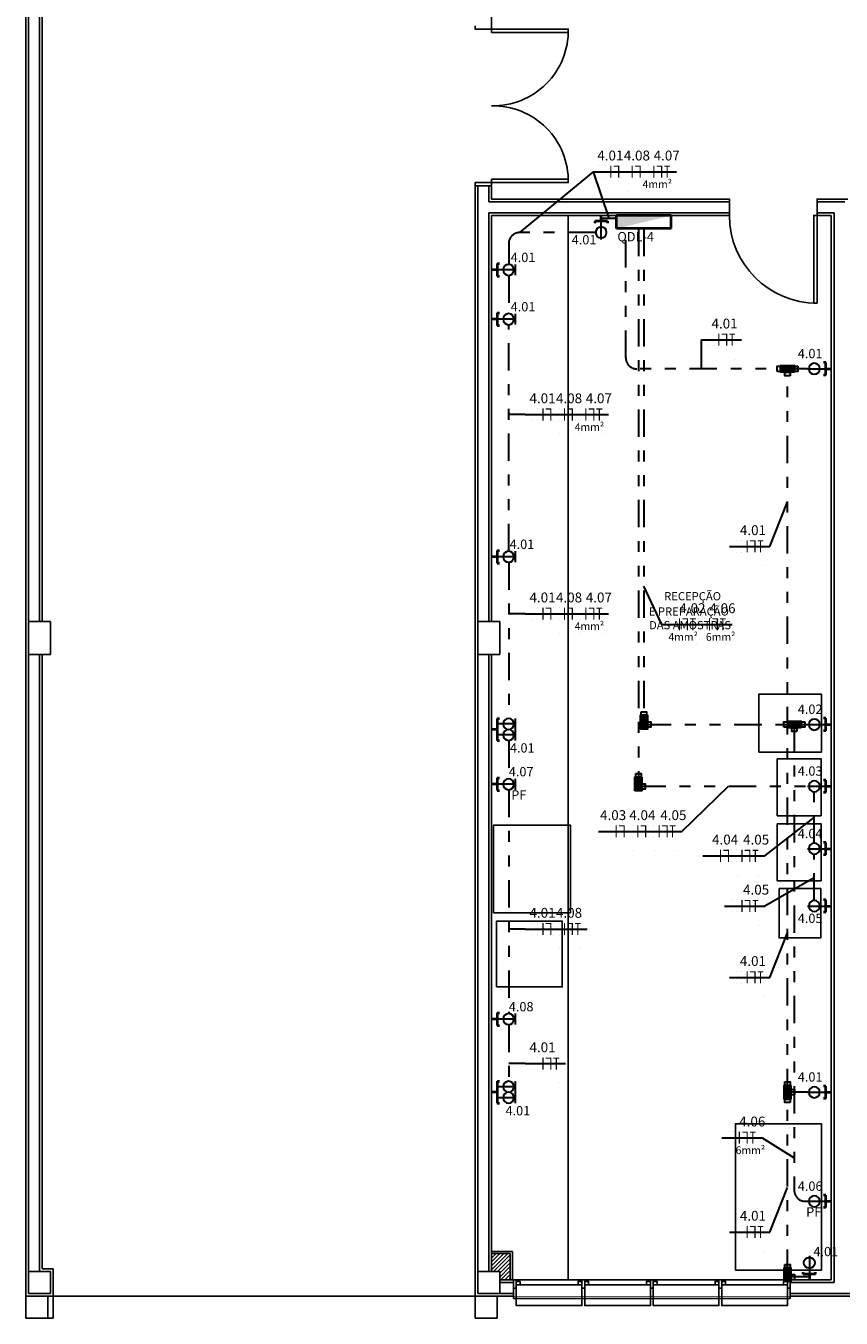
# Model space of a CAD drawing. Units: metres. Extents: x -84.3 to -40.1, y 224.3 to 262.3.
# Drawn here: x -84.3 to -76.9, y 238.1 to 249.9 of the extents above; entities that cross this region are included whole.
import ezdxf
from ezdxf.enums import TextEntityAlignment as Align

# ---------------------------------------------------------------- set-up
doc = ezdxf.new("R2010")
doc.units = ezdxf.units.M
doc.header["$MEASUREMENT"] = 0
doc.set_wipeout_variables(frame=1)
doc.linetypes.add('DIVIDE2', pattern=[0.625, 0.25, -0.125, 0, -0.125, 0, -0.125])
for name, color, linetype in [('09-COTA', 1, 'Continuous'), ('ARQ_VISTA1', 7, 'Continuous'), ('TW-073-IFAL-ARQ-MARAGOGI-EXE-104-R02$0$09-COTA', 8, 'Continuous'), ('TW-073-IFAL-ARQ-MARAGOGI-EXE-104-R02$0$3-ELETRODUTOS_E_BITOLAS', 8, 'Continuous'), ('TW-073-IFAL-ARQ-MARAGOGI-EXE-104-R02$0$A-ALV ACABADA', 8, 'Continuous'), ('TW-073-IFAL-ARQ-MARAGOGI-EXE-104-R02$0$A-ALVENARIA', 8, 'Continuous'), ('TW-073-IFAL-ARQ-MARAGOGI-EXE-104-R02$0$A-CAIXILHO', 8, 'Continuous'), ('TW-073-IFAL-ARQ-MARAGOGI-EXE-104-R02$0$A-ESTRUTURA', 8, 'Continuous'), ('TW-073-IFAL-ARQ-MARAGOGI-EXE-104-R02$0$A-MARCENARIA', 8, 'Continuous'), ('TW-073-IFAL-ARQ-MARAGOGI-EXE-104-R02$0$A-MOBILIÁRIO', 8, 'Continuous'), ('TW-073-IFAL-ARQ-MARAGOGI-EXE-104-R02$0$A-PISO', 8, 'Continuous'), ('TW-073-IFAL-ARQ-MARAGOGI-EXE-104-R02$0$A-TEXTO', 8, 'Continuous'), ('TW-073-IFAL-ARQ-MARAGOGI-EXE-104-R02$0$ARQ - ENCHIMENTOS HATCH', 8, 'Continuous'), ('TW-073-IFAL-ARQ-MARAGOGI-EXE-104-R02$0$ARQ_ALVENARIA', 8, 'Continuous'), ('TW-073-IFAL-ARQ-MARAGOGI-EXE-104-R02$0$ARQ_ESQUADRIA', 8, 'Continuous'), ('TW-073-IFAL-ARQ-MARAGOGI-EXE-104-R02$0$ARQ_LAYOUT', 8, 'Continuous'), ('TW-073-IFAL-ARQ-MARAGOGI-EXE-104-R02$0$ARQ_PEITORIL', 8, 'Continuous'), ('TW-073-IFAL-ARQ-MARAGOGI-EXE-104-R02$0$Pilar_LE', 8, 'Continuous'), ('TW-073-IFAL-ARQ-MARAGOGI-EXE-104-R02$0$Pilar_PAS', 8, 'Continuous'), ('XREF', 4, 'Continuous')]:
    doc.layers.add(name, color=color, linetype=linetype)
for name, color, linetype, lineweight in [('ARUP-ELE-DEVC-JBOX', 3, 'Continuous', 30), ('ARUP-ELE-DEVC-RECP', 3, 'Continuous', 30), ('ARUP-ELE-FIAÇAO', 4, 'Continuous', 30), ('E-POWR-EQPM', 3, 'Continuous', 40), ('E-POWR-PANL', 3, 'Continuous', 40), ('E-TEXT', 4, 'Continuous', 30), ('E-WIRE-APARENTE', 102, 'DIVIDE2', 30)]:
    doc.layers.add(name, color=color, linetype=linetype, lineweight=lineweight)
doc.styles.get("Standard").update_dxf_attribs({"font": 'GOTHIC.TTF'})
doc.styles.add('TW-073-IFAL-ARQ-MARAGOGI-EXE-104-R02$0$ARQ_TEXT', font='romans.shx')

# ---------------------------------------------------------------- blocks, each defined once
blk = doc.blocks.new('GNHTH')
at = {"layer": 'ARQ_VISTA1', "color": 8}
for p, q in [((-84.294, 238.262), (-84.294, 262.032)), ((-84.269, 244.417), (-84.269, 249.997)), ((-84.169, 249.997), (-84.169, 244.417)), ((-84.144, 249.997), (-84.144, 244.417)), ((-84.269, 238.487), (-84.269, 244.117)), ((-84.169, 244.117), (-84.169, 238.487)), ((-84.144, 244.117), (-84.144, 238.512)), ((-84.144, 238.512), (-84.044, 238.512)), ((-84.044, 238.512), (-84.044, 238.062)), ((-84.069, 238.487), (-84.269, 238.487)), ((-84.269, 238.487), (-84.269, 238.287)), ((-84.069, 238.287), (-84.069, 238.487)), ((-84.269, 238.287), (-84.069, 238.287)), ((-84.294, 238.262), (-84.044, 238.262)), ((-84.094, 238.262), (-84.294, 238.262)), ((-84.294, 238.262), (-84.294, 238.062)), ((-84.094, 238.062), (-84.094, 238.262)), ((-80.194, 238.262), (-84.044, 238.262)), ((-84.294, 238.062), (-84.094, 238.062)), ((-84.044, 238.062), (-84.094, 238.062))]:
    blk.add_line(p, q, dxfattribs=at)
at = {"layer": 'ARQ_VISTA1', "color": 8, "extrusion": (0, 0, -1)}
for p, q in [((-84.269, 238.287), (-84.269, 238.487)), ((-84.269, 238.487), (-84.069, 238.487)), ((-84.069, 238.487), (-84.069, 238.287)), ((-84.069, 238.287), (-84.269, 238.287)), ((-84.094, 238.262), (-84.294, 238.262)), ((-84.294, 238.262), (-84.294, 238.062)), ((-84.094, 238.062), (-84.094, 238.262)), ((-84.294, 238.062), (-84.094, 238.062))]:
    blk.add_line(p, q, dxfattribs=at)
at = {"color": 8}
blk.add_wipeout([(-84.269, 244.117), (-84.269, 244.417), (-84.069, 244.417), (-84.069, 244.117)], dxfattribs=at).dxf.layer = 'ARQ_VISTA1'
at = {"layer": 'ARQ_VISTA1', "color": 8}
blk.add_lwpolyline([(-84.269, 244.117), (-84.069, 244.117), (-84.069, 244.417), (-84.269, 244.417), (-84.269, 244.117)], dxfattribs=at)
blk = doc.blocks.new('A$C0DE61EE5')
at = {"layer": 'ARUP-ELE-DEVC-RECP'}
for p, q in [((0, 0.167), (0.1, 0.167)), ((0.05, 0.167), (0.05, 0))]:
    blk.add_line(p, q, dxfattribs=at)
blk.add_circle((0.05, 0.104), 0.0502, dxfattribs=at)
blk = doc.blocks.new('TOM_127_10_MEDIA_10X5')
at = {"layer": 'E-POWR-EQPM'}
for p, q in [((-0.057, 0.051), (-0.057, 0.071)), ((0.057, 0.051), (-0.057, 0.051)), ((0, 0.051), (0, 0)), ((0.057, 0.051), (0.057, 0.071))]:
    blk.add_line(p, q, dxfattribs=at)
at = {"layer": 'ARUP-ELE-DEVC-RECP'}
blk.add_blockref('A$C0DE61EE5', (-0.05, 0.051), dxfattribs=at)
blk.add_attdef('CIR', text='', height=0.13, dxfattribs=at).set_placement((0, 0.25), align=Align.CENTER)
blk = doc.blocks.new('A$C2C433931')
at = {"layer": 'ARUP-ELE-DEVC-RECP'}
blk.add_line((0.05, 0.167), (0.05, 0), dxfattribs=at)
blk.add_circle((0.05, 0.104), 0.0502, dxfattribs=at)
blk = doc.blocks.new('TOM_127_10_BAIXA_10X5')
at = {"layer": 'E-POWR-EQPM'}
for p, q in [((-0.057, 0.051), (-0.057, 0.071)), ((0.057, 0.051), (-0.057, 0.051)), ((0, 0.051), (0, 0)), ((0.057, 0.051), (0.057, 0.071))]:
    blk.add_line(p, q, dxfattribs=at)
at = {"layer": 'ARUP-ELE-DEVC-RECP'}
blk.add_blockref('A$C2C433931', (-0.05, 0.051), dxfattribs=at)
blk.add_attdef('CIR', text='', height=0.13, dxfattribs=at).set_placement((0, 0.25), align=Align.CENTER)
blk = doc.blocks.new('QUADRO_LUZ_EMERG')
at = {"layer": 'E-POWR-PANL'}
for p, q in [((0.375, 0.09), (-0.375, 0.09)), ((-0.375, -0.09), (-0.375, 0.09)), ((0.375, -0.09), (0.375, 0.09)), ((0.375, -0.09), (-0.375, -0.09))]:
    blk.add_line(p, q, dxfattribs=at)
at = {"layer": 'E-POWR-PANL', "color": 20}
blk.add_solid([(0.375, 0.09), (-0.375, 0.09), (-0.375, -0.09)], dxfattribs=at)
blk = doc.blocks.new('*U11')
at = {"layer": 'E-POWR-EQPM'}
for p, q in [((-0.1, 0.051), (-0.1, 0.071)), ((0.1, 0.051), (-0.1, 0.051)), ((0, 0.051), (0, 0)), ((0.1, 0.051), (0.1, 0.071))]:
    blk.add_line(p, q, dxfattribs=at)
at = {"layer": 'ARUP-ELE-DEVC-RECP'}
for p in [(-0.1, 0.051), (0, 0.051)]:
    blk.add_blockref('A$C0DE61EE5', p, dxfattribs=at)
blk.add_attdef('CIR', text='', height=0.13, dxfattribs=at).set_placement((0, 0.25), align=Align.CENTER)
blk = doc.blocks.new('*U21')
at = {"layer": 'ARUP-ELE-DEVC-JBOX'}
blk.add_hatch(color=256, dxfattribs=at).paths.add_polyline_path([(0.044, -0.088), (0.044, 0.088), (-0.044, 0.088), (-0.044, -0.088)])
for p, q in [((0.044, 0.088), (-0.044, -0.088)), ((-0.044, 0.088), (0.044, -0.088))]:
    blk.add_line(p, q, dxfattribs=at)
for points in [[(0.044, 0.088), (0.044, -0.088), (-0.044, -0.088), (-0.044, 0.088)], [(-0.033, 0.133), (0.033, 0.133), (0.033, 0.088), (-0.033, 0.088)], [(0.088, 0.033), (0.088, -0.033), (0.044, -0.033), (0.044, 0.033)], [(0.033, -0.133), (-0.033, -0.133), (-0.033, -0.088), (0.033, -0.088)]]:
    blk.add_lwpolyline(points, close=True, dxfattribs=at)
blk = doc.blocks.new('*U29')
at = {"layer": 'ARUP-ELE-FIAÇAO'}
blk.add_line((0.019, 0.278), (0.387, 0.278), dxfattribs=at)
at = {"layer": 'ARUP-ELE-FIAÇAO', "color": 255}
for p, q in [((0.081, 0.334), (0.081, 0.334)), ((0.081, 0.334), (0.081, 0.334)), ((0.081, 0.334), (0.081, 0.334)), ((0.131, 0.334), (0.131, 0.334)), ((0.131, 0.334), (0.131, 0.334)), ((0.131, 0.334), (0.131, 0.334)), ((0.18, 0.334), (0.18, 0.334)), ((0.081, 0.224), (0.081, 0.224)), ((0.131, 0.224), (0.131, 0.224)), ((0.18, 0.224), (0.18, 0.224)), ((0.331, 0.102), (0.331, 0.102))]:
    blk.add_line(p, q, dxfattribs=at)
at = {"layer": 'ARUP-ELE-FIAÇAO', "color": 1}
for points in [[(0.081, 0.334, 0.01, 0.01, 0), (0.081, 0.334, 0, 0, 0)], [(0.131, 0.334, 0.01, 0.01, 0), (0.131, 0.334, 0, 0, 0)], [(0.18, 0.334, 0.01, 0.01, 0), (0.18, 0.224, 0, 0, 0)], [(0.206, 0.329, 0.01, 0.01, 0), (0.252, 0.329, 0, 0, 0)], [(0.252, 0.334, 0.01, 0.01, 0), (0.252, 0.224, 0, 0, 0)], [(0.276, 0.329, 0.01, 0.01, 0), (0.329, 0.329, 0, 0, 0)], [(0.302, 0.332, 0.01, 0.01, 0), (0.302, 0.224, 0, 0, 0)], [(0.331, 0.102, 0.01, 0.01, 0), (0.331, 0.102, 0, 0, 0)]]:
    blk.add_lwpolyline(points, format="xyseb", dxfattribs=at)
at = {"layer": 'ARUP-ELE-FIAÇAO'}
for tag, height, p in [('CIR', 0.13, (0.222, 0.37)), ('COM', 0.08, (0.136, 0.13)), ('BIT', 0.08, (0.213, 0.011))]:
    blk.add_attdef(tag, text='', height=height, dxfattribs=at).set_placement(p, align=Align.CENTER)
blk = doc.blocks.new('*U30')
at = {"layer": 'ARUP-ELE-FIAÇAO'}
blk.add_line((0.019, 0.278), (0.387, 0.278), dxfattribs=at)
at = {"layer": 'ARUP-ELE-FIAÇAO', "color": 255}
for p, q in [((0.081, 0.334), (0.081, 0.334)), ((0.081, 0.334), (0.081, 0.334)), ((0.081, 0.334), (0.081, 0.334)), ((0.131, 0.334), (0.131, 0.334)), ((0.131, 0.334), (0.131, 0.334)), ((0.131, 0.334), (0.131, 0.334)), ((0.18, 0.334), (0.18, 0.334)), ((0.081, 0.224), (0.081, 0.224)), ((0.131, 0.224), (0.131, 0.224)), ((0.18, 0.224), (0.18, 0.224)), ((0.331, 0.102), (0.331, 0.102))]:
    blk.add_line(p, q, dxfattribs=at)
at = {"layer": 'ARUP-ELE-FIAÇAO', "color": 1}
for points in [[(0.081, 0.334, 0.01, 0.01, 0), (0.081, 0.334, 0, 0, 0)], [(0.131, 0.334, 0.01, 0.01, 0), (0.131, 0.334, 0, 0, 0)], [(0.18, 0.334, 0.01, 0.01, 0), (0.18, 0.224, 0, 0, 0)], [(0.206, 0.329, 0.01, 0.01, 0), (0.252, 0.329, 0, 0, 0)], [(0.252, 0.334, 0.01, 0.01, 0), (0.252, 0.224, 0, 0, 0)], [(0.331, 0.102, 0.01, 0.01, 0), (0.331, 0.102, 0, 0, 0)]]:
    blk.add_lwpolyline(points, format="xyseb", dxfattribs=at)
at = {"layer": 'ARUP-ELE-FIAÇAO'}
for tag, height, p in [('CIR', 0.13, (0.222, 0.37)), ('COM', 0.08, (0.136, 0.13)), ('BIT', 0.08, (0.213, 0.011))]:
    blk.add_attdef(tag, text='', height=height, dxfattribs=at).set_placement(p, align=Align.CENTER)
blk = doc.blocks.new('*U33')
at = {"layer": 'ARUP-ELE-DEVC-JBOX'}
blk.add_hatch(color=256, dxfattribs=at).paths.add_polyline_path([(0.044, -0.088), (0.044, 0.088), (-0.044, 0.088), (-0.044, -0.088)])
for p, q in [((0.044, 0.088), (-0.044, -0.088)), ((-0.044, 0.088), (0.044, -0.088))]:
    blk.add_line(p, q, dxfattribs=at)
for points in [[(-0.044, 0.064), (-0.044, -0.003), (-0.088, -0.003), (-0.088, 0.064)], [(0.044, 0.088), (0.044, -0.088), (-0.044, -0.088), (-0.044, 0.088)], [(0.033, -0.133), (-0.033, -0.133), (-0.033, -0.088), (0.033, -0.088)]]:
    blk.add_lwpolyline(points, close=True, dxfattribs=at)
blk = doc.blocks.new('TW-073-IFAL-ARQ-MARAGOGI-EXE-104-R02$0$A$C4F6229E4')
at = {"linetype": 'ByBlock', "lineweight": -2, "ltscale": 10}
blk.add_wipeout([(2.525, 0.085), (2.525, 0.235), (0, 0.235), (0, 0.085)], dxfattribs=at).dxf.layer = 'TW-073-IFAL-ARQ-MARAGOGI-EXE-104-R02$0$ARQ_PEITORIL'
at = {"layer": 'TW-073-IFAL-ARQ-MARAGOGI-EXE-104-R02$0$ARQ_ESQUADRIA', "linetype": 'ByBlock', "lineweight": -2, "ltscale": 0.5, "extrusion": (0, 0, -1)}
for p, q in [((0.06, 0.19), (0.59, 0.19)), ((0.685, 0.19), (1.215, 0.19)), ((1.31, 0.19), (1.84, 0.19)), ((1.935, 0.19), (2.465, 0.19))]:
    blk.add_line(p, q, dxfattribs=at)
for points in [[(-0.025, 0.16), (0, 0.16), (0, 0.235), (-0.025, 0.235)], [(-0.025, 0.19), (-0.06, 0.19), (-0.06, 0.22), (-0.025, 0.22)], [(-0.625, 0.19), (-0.59, 0.19), (-0.59, 0.22), (-0.625, 0.22)], [(-0.65, 0.16), (-0.625, 0.16), (-0.625, 0.235), (-0.65, 0.235)], [(-0.65, 0.19), (-0.685, 0.19), (-0.685, 0.22), (-0.65, 0.22)], [(-1.25, 0.19), (-1.215, 0.19), (-1.215, 0.22), (-1.25, 0.22)], [(-1.275, 0.16), (-1.25, 0.16), (-1.25, 0.235), (-1.275, 0.235)], [(-1.275, 0.19), (-1.31, 0.19), (-1.31, 0.22), (-1.275, 0.22)], [(-1.875, 0.19), (-1.84, 0.19), (-1.84, 0.22), (-1.875, 0.22)], [(-1.9, 0.16), (-1.875, 0.16), (-1.875, 0.235), (-1.9, 0.235)], [(-1.9, 0.19), (-1.935, 0.19), (-1.935, 0.22), (-1.9, 0.22)], [(-2.5, 0.19), (-2.465, 0.19), (-2.465, 0.22), (-2.5, 0.22)], [(-2.5, 0.19), (-2.465, 0.19), (-2.465, 0.22), (-2.5, 0.22)], [(-2.5, 0.19), (-2.465, 0.19), (-2.465, 0.22), (-2.5, 0.22)], [(-2.525, 0.16), (-2.5, 0.16), (-2.5, 0.235), (-2.525, 0.235)], [(-2.525, 0.16), (-2.5, 0.16), (-2.5, 0.235), (-2.525, 0.235)], [(-2.525, 0.16), (-2.5, 0.16), (-2.5, 0.235), (-2.525, 0.235)]]:
    blk.add_lwpolyline(points, close=True, dxfattribs=at)
at = {"layer": 'TW-073-IFAL-ARQ-MARAGOGI-EXE-104-R02$0$ARQ_ESQUADRIA', "linetype": 'ByBlock', "lineweight": -2, "ltscale": 0.5}
for points in [[(2.525, 0.235), (0, 0.235)], [(0, 0.065), (0, 0.16)], [(2.525, 0.16), (2.525, 0.065)], [(2.525, 0.065), (0, 0.065)]]:
    blk.add_lwpolyline(points, dxfattribs=at)
at = {"layer": 'TW-073-IFAL-ARQ-MARAGOGI-EXE-104-R02$0$ARQ_ESQUADRIA', "linetype": 'ByBlock', "lineweight": -2, "ltscale": 0.2, "extrusion": (0, 0, -1)}
for points in [[(-0.625, 0.19), (-0.625, 0), (-0.025, 0), (-0.025, 0.19)], [(-1.25, 0.19), (-1.25, 0), (-0.65, 0), (-0.65, 0.19)], [(-1.875, 0.19), (-1.875, 0), (-1.275, 0), (-1.275, 0.19)], [(-2.5, 0.19), (-2.5, 0), (-1.9, 0), (-1.9, 0.19)]]:
    blk.add_lwpolyline(points, dxfattribs=at)
blk = doc.blocks.new('*U51')
at = {"color": 0, "linetype": 'ByBlock', "lineweight": -2}
blk.add_wipeout([(0, 0), (0, -0.15), (1.4, -0.15), (1.4, 0)], dxfattribs=at)
blk = doc.blocks.new('TW-073-IFAL-ARQ-MARAGOGI-EXE-104-R02$0$pt2fl')
at = {"layer": 'TW-073-IFAL-ARQ-MARAGOGI-EXE-104-R02$0$A-CAIXILHO', "linetype": 'ByBlock', "lineweight": -2}
for points in [[(-0.73, 0), (-0.7, 0), (-0.7, 0.15), (-0.73, 0.15)], [(0.73, 0), (0.7, 0), (0.7, 0.15), (0.73, 0.15)]]:
    blk.add_lwpolyline(points, dxfattribs=at)
for points in [[(-0.7, 0), (-0.7, -0.7), (-0.67, -0.7), (-0.67, 0)], [(0.7, 0), (0.7, -0.7), (0.67, -0.7), (0.67, 0)]]:
    blk.add_lwpolyline(points, close=True, dxfattribs=at)
at = {"layer": 'TW-073-IFAL-ARQ-MARAGOGI-EXE-104-R02$0$A-CAIXILHO', "linetype": 'ByBlock', "lineweight": -2, "ltscale": 0.1}
for centre, start, end in [((-0.685, -0.015), 268.7455, 1.2545), ((0.685, -0.015), 178.7455, 271.2545)]:
    blk.add_arc(centre, 0.685, start, end, dxfattribs=at)
blk = doc.blocks.new('TW-073-IFAL-ARQ-MARAGOGI-EXE-104-R02$0$sdf54d5')
at = {"layer": 'TW-073-IFAL-ARQ-MARAGOGI-EXE-104-R02$0$A-PISO', "linetype": 'ByBlock', "lineweight": -2, "extrusion": (0, 0, -1)}
blk.add_blockref('*U51', (-0.7, -0.015), dxfattribs=at)
at = {"layer": 'TW-073-IFAL-ARQ-MARAGOGI-EXE-104-R02$0$ARQ_LAYOUT', "linetype": 'ByBlock', "lineweight": -2, "xscale": -1, "rotation": 180}
blk.add_blockref('TW-073-IFAL-ARQ-MARAGOGI-EXE-104-R02$0$pt2fl', (0, -0.015), dxfattribs=at)
blk = doc.blocks.new('TW-073-IFAL-ARQ-MARAGOGI-EXE-104-R02')
at = {"layer": 'TW-073-IFAL-ARQ-MARAGOGI-EXE-104-R02$0$ARQ - ENCHIMENTOS HATCH'}
h = blk.add_hatch(dxfattribs=at)
h.set_pattern_fill('ANSI31', color=256, scale=0.2, angle=180, style=0)
h.set_pattern_definition([(225, (-187.821384, -46.015), (0.0176776695, -0.0176776695), [])])
h.paths.add_polyline_path([(0.32, 0.589), (0.15, 0.589), (0.15, 0.425), (0.225, 0.425), (0.225, 0.35), (0.32, 0.35)])
at = {"layer": 'TW-073-IFAL-ARQ-MARAGOGI-EXE-104-R02$0$A-ALV ACABADA', "ltscale": 10}
for p, q in [((0, 10.33), (0, 0.639)), ((0.15, 10.33), (0.15, 10.21)), ((0.15, 10.21), (2.32, 10.21)), ((3.12, 10.21), (3.4, 10.21)), ((0.15, 10.06), (0.15, 6.355)), ((0.15, 10.06), (2.32, 10.06)), ((3.09, 10.06), (3.25, 10.06)), ((3.25, 10.06), (3.25, 0.35)), ((0.15, 6.055), (0.15, 0.639)), ((0, 0.639), (0, 0.2)), ((0.15, 0.639), (0.15, 0.425)), ((0.34, 0.609), (0.15, 0.609)), ((0.34, 0.609), (0.34, 0.35)), ((3.25, 0.35), (0.225, 0.35))]:
    blk.add_line(p, q, dxfattribs=at)
for points in [[(0, 0.2), (20.35, 0.2), (20.35, 23.97)], [(0.15, 11.935), (0.15, 11.79)]]:
    blk.add_lwpolyline(points, dxfattribs=at)
at = {"layer": 'TW-073-IFAL-ARQ-MARAGOGI-EXE-104-R02$0$A-ALVENARIA', "ltscale": 10}
for p, q in [((0.025, 10.33), (0.025, 6.355)), ((0.125, 10.33), (0.125, 10.185)), ((0.125, 10.185), (2.32, 10.185)), ((3.12, 10.185), (3.375, 10.185)), ((0.125, 10.085), (0.125, 6.355)), ((0.125, 10.085), (2.32, 10.085)), ((3.12, 10.085), (3.275, 10.085)), ((3.275, 10.085), (3.275, 0.325)), ((0.025, 6.055), (0.025, 0.639)), ((0.125, 6.055), (0.125, 0.639)), ((0.025, 0.639), (0.025, 0.425)), ((0.125, 0.639), (0.125, 0.425)), ((0.32, 0.589), (0.15, 0.589)), ((0.32, 0.589), (0.32, 0.35)), ((0.225, 0.325), (3.275, 0.325)), ((0.225, 0.225), (6.725, 0.225))]:
    blk.add_line(p, q, dxfattribs=at)
at = {"layer": 'TW-073-IFAL-ARQ-MARAGOGI-EXE-104-R02$0$A-CAIXILHO'}
for points in [[(2.29, 10.06), (2.32, 10.06), (2.32, 10.21), (2.29, 10.21)], [(3.15, 10.06), (3.12, 10.06), (3.12, 10.21), (3.15, 10.21)]]:
    blk.add_lwpolyline(points, dxfattribs=at)
blk.add_lwpolyline([(3.12, 10.06), (3.12, 9.26), (3.09, 9.26), (3.09, 10.06)], close=True, dxfattribs=at)
at = {"layer": 'TW-073-IFAL-ARQ-MARAGOGI-EXE-104-R02$0$A-CAIXILHO', "ltscale": 0.1}
blk.add_arc((3.12, 10.06), 0.8, 180, 270, dxfattribs=at)
at = {"layer": 'TW-073-IFAL-ARQ-MARAGOGI-EXE-104-R02$0$A-MARCENARIA'}
blk.add_line((0.85, 10.06), (0.85, 0.35), dxfattribs=at)
at = {"layer": 'TW-073-IFAL-ARQ-MARAGOGI-EXE-104-R02$0$A-MOBILIÁRIO'}
for p, q in [((3.16, 5.164), (2.59, 5.164)), ((3.157, 4.584), (2.757, 4.584)), ((3.157, 3.991), (2.757, 3.991))]:
    blk.add_line(p, q, dxfattribs=at)
for points in [[(3.16, 5.694), (2.59, 5.694), (2.59, 5.164), (3.16, 5.164)], [(2.757, 5.104), (3.157, 5.104), (3.157, 4.584), (2.757, 4.584)], [(0.169, 3.699), (0.869, 3.699), (0.869, 4.499), (0.169, 4.499)], [(2.757, 4.511), (3.157, 4.511), (3.157, 3.991), (2.757, 3.991)], [(2.774, 3.919), (3.154, 3.919), (3.154, 3.469), (2.774, 3.469)], [(0.195, 3.022), (0.795, 3.022), (0.795, 3.622), (0.195, 3.622)], [(2.375, 0.439), (2.375, 1.774), (3.16, 1.774), (3.16, 0.439)]]:
    blk.add_lwpolyline(points, close=True, dxfattribs=at)
at = {"layer": 'TW-073-IFAL-ARQ-MARAGOGI-EXE-104-R02$0$ARQ_ALVENARIA', "ltscale": 10}
for p, q in [((0, 10.33), (0.15, 10.33)), ((0.025, 0.225), (0.1, 0.225))]:
    blk.add_line(p, q, dxfattribs=at)
at = {"layer": 'TW-073-IFAL-ARQ-MARAGOGI-EXE-104-R02$0$A-TEXTO', "style": 'TW-073-IFAL-ARQ-MARAGOGI-EXE-104-R02$0$ARQ_TEXT'}
for s, p in [('RECEPÇÃO', (1.725, 6.549)), ('E PREPARAÇÃO', (1.585, 6.41)), ('DAS AMOSTRAS', (1.587, 6.285))]:
    blk.add_text(s, height=0.075, dxfattribs=at).set_placement(p)
at = {"layer": 'TW-073-IFAL-ARQ-MARAGOGI-EXE-104-R02$0$09-COTA', "rotation": 270}
blk.add_blockref('TW-073-IFAL-ARQ-MARAGOGI-EXE-104-R02$0$sdf54d5', (0.165, 11.06), dxfattribs=at)
at = {"layer": 'TW-073-IFAL-ARQ-MARAGOGI-EXE-104-R02$0$3-ELETRODUTOS_E_BITOLAS', "xscale": -1}
blk.add_blockref('TW-073-IFAL-ARQ-MARAGOGI-EXE-104-R02$0$A$C4F6229E4', (2.875, 0.115), dxfattribs=at)
for points, layer in [([(0.025, 6.055), (0.025, 6.355), (0.225, 6.355), (0.225, 6.055)], 'TW-073-IFAL-ARQ-MARAGOGI-EXE-104-R02$0$Pilar_LE'), ([(0, 0), (0.2, 0), (0.2, 0.2), (0, 0.2)], 'TW-073-IFAL-ARQ-MARAGOGI-EXE-104-R02$0$Pilar_PAS')]:
    blk.add_wipeout(points).dxf.layer = layer
at = {"layer": 'TW-073-IFAL-ARQ-MARAGOGI-EXE-104-R02$0$A-ESTRUTURA'}
for points in [[(0.025, 6.055), (0.225, 6.055), (0.225, 6.355), (0.025, 6.355), (0.025, 6.055)], [(0, 0), (0.2, 0), (0.2, 0.2), (0, 0.2), (0, 0)]]:
    blk.add_lwpolyline(points, dxfattribs=at)
blk.add_wipeout([(0.025, 0.225), (0.025, 0.425), (0.225, 0.425), (0.225, 0.225)]).dxf.layer = 'TW-073-IFAL-ARQ-MARAGOGI-EXE-104-R02$0$Pilar_LE'
blk.add_lwpolyline([(0.025, 0.225), (0.225, 0.225), (0.225, 0.425), (0.025, 0.425), (0.025, 0.225)], dxfattribs=at)

msp = doc.modelspace()

# ---------------------------------------------------------------- block references
at = {"layer": '09-COTA', "linetype": 'Continuous'}
msp.add_blockref('GNHTH', (0, 0), dxfattribs=at)

# ---------------------------------------------------------------- next in the draw order: block references
at = {"layer": 'XREF'}
msp.add_blockref('TW-073-IFAL-ARQ-MARAGOGI-EXE-104-R02', (-80.194, 238.062), dxfattribs=at)

# ---------------------------------------------------------------- next in the draw order: linework, layer by layer
at = {"layer": 'E-TEXT'}
for p, q in [((-79.117, 248.52), (-79.788, 247.966)), ((-79.117, 248.52), (-78.974, 248.096)), ((-78.132, 246.988), (-78.132, 246.723)), ((-79.736, 246.305), (-79.888, 246.305)), ((-77.505, 245.102), (-77.344, 245.509)), ((-78.49, 244.39), (-78.654, 244.74)), ((-79.736, 244.489), (-79.888, 244.489)), ((-78.307, 242.503), (-77.883, 242.914)), ((-77.552, 242.279), (-77.099, 242.629)), ((-77.552, 241.823), (-77.099, 242.083)), ((-79.736, 241.611), (-79.888, 241.611)), ((-77.505, 241.171), (-77.344, 241.578)), ((-79.736, 240.384), (-79.888, 240.384)), ((-77.576, 239.708), (-77.282, 239.526)), ((-77.505, 238.848), (-77.344, 239.254))]:
    msp.add_line(p, q, dxfattribs=at)
at = {"layer": 'E-WIRE-APARENTE'}
for p, q in [((-79.044, 248.096), (-78.904, 248.096)), ((-79.888, 245.058), (-79.888, 247.126)), ((-77.099, 242.395), (-77.099, 242.864)), ((-77.099, 241.872), (-77.099, 242.294)), ((-77.162, 240.123), (-77.344, 240.123))]:
    msp.add_line(p, q, dxfattribs=at)
for points in [[(-79.094, 247.966), (-79.788, 247.966, 0.414214), (-79.888, 247.866), (-79.888, 247.676)], [(-77.162, 246.723), (-78.72, 246.723, -0.414214), (-78.82, 246.823), (-78.82, 248.002)], [(-77.282, 243.478), (-77.282, 239.228, 0.414214), (-77.182, 239.128), (-77.162, 239.128)]]:
    msp.add_lwpolyline(points, format="xyb", dxfattribs=at)
for points in [[(-78.704, 248.002), (-78.704, 242.914), (-77.162, 242.914)], [(-78.654, 248.002), (-78.654, 243.478), (-77.162, 243.478)], [(-79.888, 247.576), (-79.888, 247.226)], [(-77.144, 238.438), (-77.344, 238.438), (-77.344, 246.723)], [(-79.888, 244.958), (-79.888, 243.533)], [(-79.888, 243.333), (-79.888, 242.983)], [(-79.888, 242.883), (-79.888, 240.84)], [(-79.888, 240.74), (-79.888, 240.223)]]:
    msp.add_lwpolyline(points, dxfattribs=at)

# ---------------------------------------------------------------- next in the draw order: block references
ref = msp.add_blockref('*U30', (-79.136, 248.242))
ref.add_attrib('CIR', '4.01', dxfattribs={"layer": 'ARUP-ELE-FIAÇAO', "color": 3, "height": 0.09}).set_placement((-78.96, 248.624), align=Align.CENTER)
ref = msp.add_blockref('*U30', (-78.94, 248.242))
ref.add_attrib('CIR', '4.08', dxfattribs={"layer": 'ARUP-ELE-FIAÇAO', "color": 3, "height": 0.09}).set_placement((-78.718, 248.624), align=Align.CENTER)
ref = msp.add_blockref('*U29', (-78.744, 248.242))
ref.add_attrib('CIR', '4.07', dxfattribs={"layer": 'ARUP-ELE-FIAÇAO', "color": 3, "height": 0.09}).set_placement((-78.446, 248.624), align=Align.CENTER)
ref.add_attrib('BIT', '4mm²', dxfattribs={"layer": 'ARUP-ELE-FIAÇAO', "color": 3, "height": 0.07}).set_placement((-78.532, 248.372), align=Align.CENTER)
at = {"xscale": 0.666666633035899, "yscale": 0.666666633035899, "zscale": 0.666666633035899}
msp.add_blockref('QUADRO_LUZ_EMERG', (-78.654, 248.062), dxfattribs=at)
ref = msp.add_blockref('*U29', (-78.151, 246.71))
ref.add_attrib('CIR', '4.01', dxfattribs={"layer": 'ARUP-ELE-FIAÇAO', "color": 3, "height": 0.09}).set_placement((-77.918, 247.091), align=Align.CENTER)
ref = msp.add_blockref('*U30', (-79.755, 246.027))
ref.add_attrib('CIR', '4.01', dxfattribs={"layer": 'ARUP-ELE-FIAÇAO', "color": 3, "height": 0.09}).set_placement((-79.579, 246.409), align=Align.CENTER)
ref = msp.add_blockref('*U30', (-79.559, 246.027))
ref.add_attrib('CIR', '4.08', dxfattribs={"layer": 'ARUP-ELE-FIAÇAO', "color": 3, "height": 0.09}).set_placement((-79.337, 246.409), align=Align.CENTER)
ref = msp.add_blockref('*U29', (-79.363, 246.027))
ref.add_attrib('CIR', '4.07', dxfattribs={"layer": 'ARUP-ELE-FIAÇAO', "color": 3, "height": 0.09}).set_placement((-79.065, 246.409), align=Align.CENTER)
ref.add_attrib('BIT', '4mm²', dxfattribs={"layer": 'ARUP-ELE-FIAÇAO', "color": 3, "height": 0.07}).set_placement((-79.151, 246.157), align=Align.CENTER)
ref = msp.add_blockref('*U29', (-77.892, 244.824))
ref.add_attrib('CIR', '4.01', dxfattribs={"layer": 'ARUP-ELE-FIAÇAO', "color": 3, "height": 0.09}).set_placement((-77.659, 245.206), align=Align.CENTER)
ref = msp.add_blockref('*U30', (-79.755, 244.21))
ref.add_attrib('CIR', '4.01', dxfattribs={"layer": 'ARUP-ELE-FIAÇAO', "color": 3, "height": 0.09}).set_placement((-79.579, 244.592), align=Align.CENTER)
ref = msp.add_blockref('*U30', (-79.559, 244.21))
ref.add_attrib('CIR', '4.08', dxfattribs={"layer": 'ARUP-ELE-FIAÇAO', "color": 3, "height": 0.09}).set_placement((-79.337, 244.592), align=Align.CENTER)
ref = msp.add_blockref('*U29', (-79.363, 244.21))
ref.add_attrib('CIR', '4.07', dxfattribs={"layer": 'ARUP-ELE-FIAÇAO', "color": 3, "height": 0.09}).set_placement((-79.065, 244.592), align=Align.CENTER)
ref.add_attrib('BIT', '4mm²', dxfattribs={"layer": 'ARUP-ELE-FIAÇAO', "color": 3, "height": 0.07}).set_placement((-79.151, 244.34), align=Align.CENTER)
ref = msp.add_blockref('*U29', (-78.509, 244.112))
ref.add_attrib('CIR', '4.02', dxfattribs={"layer": 'ARUP-ELE-FIAÇAO', "color": 3, "height": 0.09}).set_placement((-78.211, 244.494), align=Align.CENTER)
ref.add_attrib('BIT', '4mm²', dxfattribs={"layer": 'ARUP-ELE-FIAÇAO', "color": 3, "height": 0.07}).set_placement((-78.296, 244.242), align=Align.CENTER)
ref = msp.add_blockref('*U29', (-78.236, 244.112))
ref.add_attrib('CIR', '4.06', dxfattribs={"layer": 'ARUP-ELE-FIAÇAO', "color": 3, "height": 0.09}).set_placement((-77.937, 244.494), align=Align.CENTER)
ref.add_attrib('BIT', '6mm²', dxfattribs={"layer": 'ARUP-ELE-FIAÇAO', "color": 3, "height": 0.07}).set_placement((-77.954, 244.242), align=Align.CENTER)
ref = msp.add_blockref('*U30', (-79.086, 242.225))
ref.add_attrib('CIR', '4.03', dxfattribs={"layer": 'ARUP-ELE-FIAÇAO', "color": 3, "height": 0.09}).set_placement((-78.935, 242.606), align=Align.CENTER)
ref = msp.add_blockref('*U30', (-78.89, 242.225))
ref.add_attrib('CIR', '4.04', dxfattribs={"layer": 'ARUP-ELE-FIAÇAO', "color": 3, "height": 0.09}).set_placement((-78.668, 242.606), align=Align.CENTER)
ref = msp.add_blockref('*U29', (-78.694, 242.225))
ref.add_attrib('CIR', '4.05', dxfattribs={"layer": 'ARUP-ELE-FIAÇAO', "color": 3, "height": 0.09}).set_placement((-78.385, 242.606), align=Align.CENTER)
ref = msp.add_blockref('*U30', (-78.135, 242.001))
ref.add_attrib('CIR', '4.04', dxfattribs={"layer": 'ARUP-ELE-FIAÇAO', "color": 3, "height": 0.09}).set_placement((-77.913, 242.383), align=Align.CENTER)
ref = msp.add_blockref('*U29', (-77.939, 242.001))
ref.add_attrib('CIR', '4.05', dxfattribs={"layer": 'ARUP-ELE-FIAÇAO', "color": 3, "height": 0.09}).set_placement((-77.63, 242.383), align=Align.CENTER)
ref = msp.add_blockref('*U29', (-77.939, 241.544))
ref.add_attrib('CIR', '4.05', dxfattribs={"layer": 'ARUP-ELE-FIAÇAO', "color": 3, "height": 0.09}).set_placement((-77.63, 241.926), align=Align.CENTER)
ref = msp.add_blockref('*U30', (-79.755, 241.333))
ref.add_attrib('CIR', '4.01', dxfattribs={"layer": 'ARUP-ELE-FIAÇAO', "color": 3, "height": 0.09}).set_placement((-79.579, 241.715), align=Align.CENTER)
ref = msp.add_blockref('*U29', (-79.559, 241.333))
ref.add_attrib('CIR', '4.08', dxfattribs={"layer": 'ARUP-ELE-FIAÇAO', "color": 3, "height": 0.09}).set_placement((-79.337, 241.715), align=Align.CENTER)
ref = msp.add_blockref('*U29', (-77.892, 240.893))
ref.add_attrib('CIR', '4.01', dxfattribs={"layer": 'ARUP-ELE-FIAÇAO', "color": 3, "height": 0.09}).set_placement((-77.659, 241.275), align=Align.CENTER)
ref = msp.add_blockref('*U29', (-79.755, 240.106))
ref.add_attrib('CIR', '4.01', dxfattribs={"layer": 'ARUP-ELE-FIAÇAO', "color": 3, "height": 0.09}).set_placement((-79.579, 240.488), align=Align.CENTER)
ref = msp.add_blockref('*U29', (-77.963, 239.43))
ref.add_attrib('CIR', '4.06', dxfattribs={"layer": 'ARUP-ELE-FIAÇAO', "color": 3, "height": 0.09}).set_placement((-77.665, 239.811), align=Align.CENTER)
ref.add_attrib('BIT', '6mm²', dxfattribs={"layer": 'ARUP-ELE-FIAÇAO', "color": 3, "height": 0.07}).set_placement((-77.682, 239.559), align=Align.CENTER)
ref = msp.add_blockref('*U29', (-77.892, 238.57))
ref.add_attrib('CIR', '4.01', dxfattribs={"layer": 'ARUP-ELE-FIAÇAO', "color": 3, "height": 0.09}).set_placement((-77.659, 238.951), align=Align.CENTER)
at = {"layer": 'ARUP-ELE-DEVC-RECP'}
ref = msp.add_blockref('TOM_127_10_BAIXA_10X5', (-79.044, 248.122), dxfattribs=dict(at, xscale=-1, rotation=180))
ref.add_attrib('CIR', '4.01', dxfattribs={"height": 0.085}).set_placement((-79.2, 247.858), align=Align.CENTER)
ref = msp.add_blockref('TOM_127_10_MEDIA_10X5', (-80.044, 247.626), dxfattribs=dict(at, xscale=-1, rotation=270))
ref.add_attrib('CIR', '4.01', dxfattribs={"height": 0.085}).set_placement((-79.757, 247.697), align=Align.CENTER)
ref = msp.add_blockref('TOM_127_10_MEDIA_10X5', (-80.044, 247.176), dxfattribs=dict(at, xscale=-1, rotation=270))
ref.add_attrib('CIR', '4.01', dxfattribs={"height": 0.085}).set_placement((-79.757, 247.247), align=Align.CENTER)
ref = msp.add_blockref('TOM_127_10_BAIXA_10X5', (-76.944, 246.723), dxfattribs=dict(at, xscale=-1, rotation=90))
ref.add_attrib('CIR', '4.01', dxfattribs={"height": 0.085}).set_placement((-77.137, 246.82), align=Align.CENTER)
ref = msp.add_blockref('TOM_127_10_MEDIA_10X5', (-80.044, 245.008), dxfattribs=dict(at, xscale=-1, rotation=270))
ref.add_attrib('CIR', '4.01', dxfattribs={"height": 0.085}).set_placement((-79.767, 245.08), align=Align.CENTER)
ref = msp.add_blockref('TOM_127_10_BAIXA_10X5', (-76.944, 243.478), dxfattribs=dict(at, xscale=-1, rotation=90))
ref.add_attrib('CIR', '4.02', dxfattribs={"height": 0.085}).set_placement((-77.137, 243.575), align=Align.CENTER)
ref = msp.add_blockref('*U11', (-80.044, 243.433), dxfattribs=dict(at, xscale=-1, rotation=270))
ref.add_attrib('CIR', '4.01', dxfattribs={"height": 0.085}).set_placement((-79.764, 243.222), align=Align.CENTER)
ref = msp.add_blockref('TOM_127_10_MEDIA_10X5', (-80.044, 242.933), dxfattribs=dict(at, xscale=-1, rotation=270))
ref.add_attrib('CIR', '4.07', dxfattribs={"height": 0.085}).set_placement((-79.774, 243.005), align=Align.CENTER)
ref = msp.add_blockref('TOM_127_10_BAIXA_10X5', (-76.944, 242.914), dxfattribs=dict(at, xscale=-1, rotation=90))
ref.add_attrib('CIR', '4.03', dxfattribs={"height": 0.085}).set_placement((-77.137, 243.011), align=Align.CENTER)
ref = msp.add_blockref('TOM_127_10_BAIXA_10X5', (-76.944, 242.345), dxfattribs=dict(at, xscale=-1, rotation=90))
ref.add_attrib('CIR', '4.04', dxfattribs={"height": 0.085}).set_placement((-77.137, 242.441), align=Align.CENTER)
ref = msp.add_blockref('TOM_127_10_BAIXA_10X5', (-76.944, 241.822), dxfattribs=dict(at, xscale=-1, rotation=90))
ref.add_attrib('CIR', '4.05', dxfattribs={"height": 0.085}).set_placement((-77.137, 241.667), align=Align.CENTER)
ref = msp.add_blockref('TOM_127_10_MEDIA_10X5', (-80.044, 240.79), dxfattribs=dict(at, xscale=-1, rotation=270))
ref.add_attrib('CIR', '4.08', dxfattribs={"height": 0.085}).set_placement((-79.774, 240.861), align=Align.CENTER)
ref = msp.add_blockref('TOM_127_10_BAIXA_10X5', (-76.944, 240.123), dxfattribs=dict(at, xscale=-1, rotation=90))
ref.add_attrib('CIR', '4.01', dxfattribs={"height": 0.085}).set_placement((-77.137, 240.22), align=Align.CENTER)
ref = msp.add_blockref('*U11', (-80.044, 240.123), dxfattribs=dict(at, xscale=-1, rotation=270))
ref.add_attrib('CIR', '4.01', dxfattribs={"height": 0.085}).set_placement((-79.804, 239.912), align=Align.CENTER)
ref = msp.add_blockref('TOM_127_10_BAIXA_10X5', (-76.944, 239.128), dxfattribs=dict(at, xscale=-1, rotation=90))
ref.add_attrib('CIR', '4.06', dxfattribs={"height": 0.085}).set_placement((-77.137, 239.224), align=Align.CENTER)
ref = msp.add_blockref('TOM_127_10_BAIXA_10X5', (-77.144, 238.412), dxfattribs=at)
ref.add_attrib('CIR', '4.01', dxfattribs={"height": 0.085}).set_placement((-76.994, 238.627), align=Align.CENTER)
at = {"layer": 'E-WIRE-APARENTE', "xscale": 0.714375, "yscale": 0.714375, "zscale": 0.714375}
for name, p, rotation in [('*U21', (-77.344, 246.723), 270), ('*U33', (-78.654, 243.499), 180), ('*U21', (-77.282, 243.478), 270), ('*U33', (-78.704, 242.935), 180), ('*U33', (-77.344, 238.458), 180)]:
    msp.add_blockref(name, p, dxfattribs=dict(at, rotation=rotation))
msp.add_blockref('*U21', (-77.344, 240.123), dxfattribs=at)

# ---------------------------------------------------------------- next in the draw order: texts
at = {"layer": 'ARUP-ELE-DEVC-RECP'}
for p in [(-79.864, 242.793), (-77.173, 238.988)]:
    msp.add_text('PF', height=0.085, dxfattribs=at).set_placement(p)
at = {"layer": 'ARUP-ELE-DEVC-RECP', "insert": (-78.896, 247.971), "char_height": 0.085, "width": 0.34989, "attachment_point": 1}
msp.add_mtext('QDL-4', dxfattribs=at)

doc.saveas('drawing.dxf')
